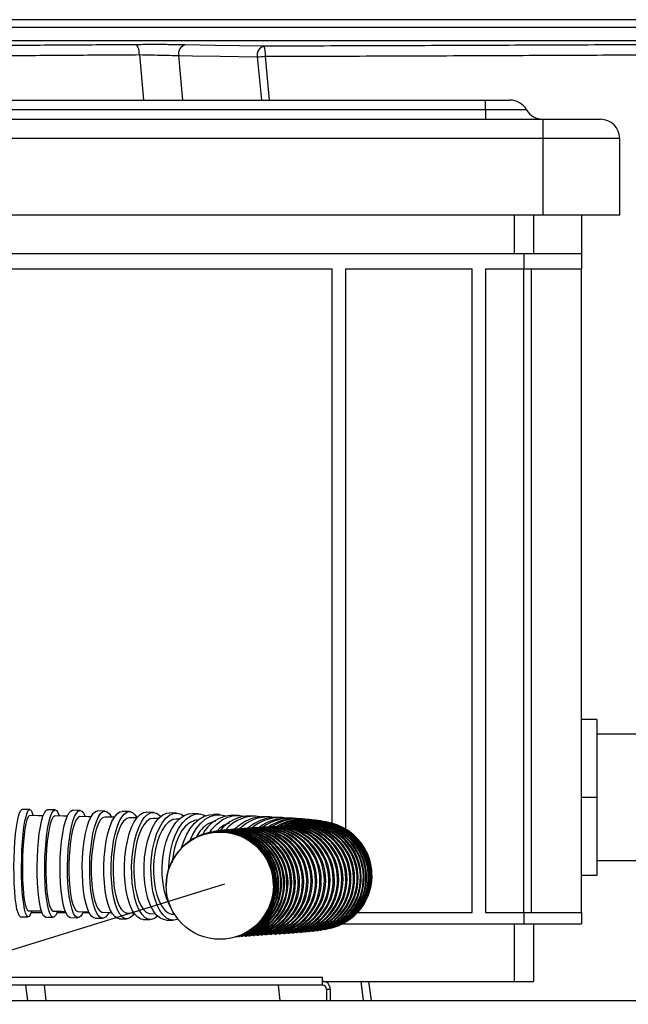
# Model space of a CAD drawing. Units: inches. Extents: x 613 to 4466, y 463 to 3214.
# Drawn here: x 3667 to 3825, y 1134 to 1391 of the extents above; entities that cross this region are included whole.
import ezdxf

# ---------------------------------------------------------------- set-up
doc = ezdxf.new("R2010")
doc.units = ezdxf.units.IN
doc.header["$MEASUREMENT"] = 0
doc.layers.add('DISEGNO', color=10, linetype='Continuous')
doc.layers.add('QUOTE', color=4, linetype='Continuous')

msp = doc.modelspace()

# ---------------------------------------------------------------- linework, layer by layer
at = {"layer": 'DISEGNO', "color": 7}
for p, q in [((3866.26, 1390.57), (3603.05, 1390.57)), ((3865.95, 1388.52), (3603.05, 1388.52)), ((3865.21, 1385.02), (3603.05, 1385.02)), ((3697.9, 1381.45), (3698.98, 1369.57)), ((3709.25, 1369.57), (3708.16, 1381.21)), ((3728.65, 1380.87), (3729.73, 1369.57)), ((3731.89, 1369.57), (3730.77, 1381.02)), ((3603.05, 1369.57), (3788.21, 1369.57)), ((3788.21, 1369.57), (3794.55, 1369.57)), ((3788.21, 1367.07), (3788.21, 1369.57)), ((3788.21, 1367.07), (3603.05, 1367.07)), ((3788.21, 1367.07), (3788.21, 1364.57)), ((3798.88, 1367.07), (3788.21, 1367.07)), ((3603.05, 1364.57), (3803.21, 1364.57)), ((3803.21, 1364.57), (3818.21, 1364.57)), ((3803.21, 1359.57), (3803.21, 1364.57)), ((3803.21, 1359.57), (3603.05, 1359.57)), ((3803.21, 1339.57), (3803.21, 1359.57)), ((3823.21, 1359.57), (3803.21, 1359.57)), ((3823.21, 1339.57), (3823.21, 1359.57)), ((3803.21, 1339.57), (3602.27, 1339.57)), ((3795.71, 1339.57), (3795.71, 1329.57)), ((3800.71, 1339.57), (3800.71, 1329.57)), ((3823.21, 1339.57), (3803.21, 1339.57)), ((3813.21, 1339.57), (3813.21, 1329.57)), ((3599.11, 1329.57), (3798.21, 1329.57)), ((3798.21, 1329.57), (3813.21, 1329.57)), ((3798.21, 1329.57), (3798.21, 1325.57)), ((3813.21, 1329.57), (3813.21, 1325.57)), ((3597.06, 1325.57), (3748.21, 1325.57)), ((3748.21, 1180.8), (3748.21, 1325.57)), ((3751.71, 1325.57), (3784.71, 1325.57)), ((3751.71, 1325.57), (3751.71, 1179.28)), ((3784.71, 1157.57), (3784.71, 1325.57)), ((3788.21, 1325.57), (3798.21, 1325.57)), ((3788.21, 1325.57), (3788.21, 1157.57)), ((3798.21, 1325.57), (3813.21, 1325.57)), ((3798.21, 1157.57), (3798.21, 1325.57)), ((3800.21, 1157.57), (3800.21, 1325.57)), ((3813.21, 1157.57), (3813.21, 1325.57)), ((3817.21, 1207.92), (3813.21, 1207.92)), ((3817.21, 1207.92), (3817.21, 1187.57)), ((3827.71, 1204.07), (3817.21, 1204.07)), ((3817.21, 1187.57), (3813.21, 1187.57)), ((3817.21, 1187.57), (3817.21, 1167.22)), ((3669.3, 1184.42), (3667.32, 1184.45)), ((3675.9, 1184.31), (3673.93, 1184.34)), ((3682.46, 1184.18), (3680.5, 1184.22)), ((3688.93, 1184.03), (3687, 1184.07)), ((3695.31, 1183.86), (3693.41, 1183.91)), ((3697.36, 1182.22), (3695.25, 1182.28)), ((3701.55, 1183.68), (3699.7, 1183.74)), ((3707.6, 1183.49), (3705.81, 1183.55)), ((3713.37, 1183.28), (3711.67, 1183.34)), ((3718.79, 1183.08), (3717.2, 1183.14)), ((3723.73, 1182.87), (3722.29, 1182.93)), ((3728.13, 1182.67), (3726.86, 1182.73)), ((3731.97, 1182.48), (3730.87, 1182.54)), ((3735.25, 1182.3), (3734.33, 1182.35)), ((3703.04, 1182.05), (3701.48, 1182.1)), ((3708.43, 1181.88), (3707.52, 1181.91)), ((3728.32, 1179.64), (3727.98, 1179.62)), ((3729.49, 1179.71), (3729.14, 1179.69)), ((3730.65, 1179.79), (3730.3, 1179.76)), ((3731.81, 1179.86), (3731.46, 1179.84)), ((3732.95, 1179.93), (3732.6, 1179.91)), ((3734.06, 1180), (3733.72, 1179.98)), ((3735.14, 1180.08), (3734.81, 1180.05)), ((3736.18, 1180.15), (3735.86, 1180.13)), ((3737.17, 1180.22), (3736.86, 1180.2)), ((3738.02, 1182.12), (3737.25, 1182.17)), ((3738.1, 1180.29), (3737.81, 1180.27)), ((3738.96, 1180.37), (3738.68, 1180.34)), ((3739.72, 1180.44), (3739.46, 1180.41)), ((3740.32, 1181.95), (3739.7, 1182)), ((3740.37, 1180.5), (3740.13, 1180.48)), ((3740.86, 1180.56), (3740.65, 1180.53)), ((3741.15, 1180.6), (3741.01, 1180.58)), ((3742.23, 1181.79), (3741.74, 1181.83)), ((3743.83, 1181.62), (3743.45, 1181.66)), ((3745.23, 1181.44), (3744.96, 1181.48)), ((3746.63, 1181.19), (3746.44, 1181.23)), ((3748.49, 1180.72), (3748.38, 1180.75)), ((3713.03, 1177.34), (3712.97, 1177.31)), ((3715.98, 1178.37), (3715.86, 1178.34)), ((3717.44, 1178.67), (3717.27, 1178.64)), ((3718.54, 1178.84), (3718.34, 1178.81)), ((3719.56, 1178.96), (3719.33, 1178.93)), ((3720.57, 1179.06), (3720.31, 1179.04)), ((3721.6, 1179.16), (3721.32, 1179.13)), ((3722.66, 1179.25), (3722.36, 1179.22)), ((3723.75, 1179.33), (3723.44, 1179.31)), ((3724.87, 1179.41), (3724.54, 1179.39)), ((3726.01, 1179.49), (3725.67, 1179.46)), ((3727.16, 1179.56), (3726.82, 1179.54)), ((3752.57, 1178.72), (3752.52, 1178.76)), ((3817.21, 1171.07), (3827.71, 1171.07)), ((3817.21, 1167.22), (3813.21, 1167.22)), ((3704.9, 1164.57), (3704.9, 1164.54)), ((3732.9, 1164.54), (3732.9, 1164.57)), ((3669.69, 1157.57), (3672.48, 1157.57)), ((3676.46, 1157.57), (3678.68, 1157.57)), ((3683.23, 1157.57), (3684.76, 1157.57)), ((3689.99, 1157.57), (3690.67, 1157.57)), ((3694.61, 1157.45), (3696.63, 1157.39)), ((3700.77, 1157.27), (3702.24, 1157.22)), ((3706.73, 1157.08), (3707.18, 1157.06)), ((3754.83, 1157.57), (3784.71, 1157.57)), ((3788.21, 1157.57), (3798.21, 1157.57)), ((3798.21, 1157.57), (3813.21, 1157.57)), ((3798.21, 1157.57), (3798.21, 1154.57)), ((3813.21, 1157.57), (3813.21, 1154.57)), ((3666.93, 1156.45), (3668.91, 1156.42)), ((3673.45, 1156.35), (3675.42, 1156.31)), ((3679.93, 1156.22), (3681.88, 1156.18)), ((3686.34, 1156.08), (3688.27, 1156.04)), ((3692.67, 1155.92), (3694.57, 1155.87)), ((3698.87, 1155.75), (3700.72, 1155.69)), ((3704.89, 1155.56), (3706.68, 1155.5)), ((3750.7, 1154.5), (3750.76, 1154.53)), ((3750.85, 1154.57), (3798.21, 1154.57)), ((3795.71, 1154.57), (3795.71, 1139.57)), ((3798.21, 1154.57), (3813.21, 1154.57)), ((3800.71, 1154.57), (3800.71, 1139.57)), ((3725.16, 1151.7), (3723.17, 1151.21)), ((3724.69, 1151.64), (3723.31, 1151.27)), ((3724.49, 1151.61), (3723.6, 1151.36)), ((3725.5, 1151.38), (3725.82, 1151.4)), ((3726.5, 1151.45), (3726.82, 1151.48)), ((3727.55, 1151.53), (3727.88, 1151.55)), ((3728.64, 1151.6), (3728.98, 1151.62)), ((3729.76, 1151.67), (3730.11, 1151.69)), ((3730.91, 1151.75), (3731.26, 1151.77)), ((3732.07, 1151.82), (3732.42, 1151.84)), ((3733.24, 1151.89), (3733.58, 1151.91)), ((3734.41, 1151.97), (3734.75, 1151.99)), ((3735.57, 1152.04), (3735.91, 1152.06)), ((3736.72, 1152.12), (3737.05, 1152.14)), ((3737.86, 1152.2), (3738.18, 1152.22)), ((3738.97, 1152.28), (3739.28, 1152.3)), ((3740.06, 1152.36), (3740.35, 1152.39)), ((3741.12, 1152.45), (3741.4, 1152.47)), ((3742.15, 1152.54), (3742.41, 1152.57)), ((3743.16, 1152.64), (3743.39, 1152.67)), ((3744.16, 1152.75), (3744.37, 1152.78)), ((3745.19, 1152.89), (3745.36, 1152.92)), ((3747.54, 1153.43), (3745.36, 1152.92)), ((3746.33, 1153.08), (3746.47, 1153.11)), ((3748.08, 1153.52), (3746.47, 1153.11)), ((3748.4, 1153.59), (3746.86, 1153.19)), ((3747.85, 1153.43), (3747.96, 1153.46)), ((3748.5, 1153.62), (3747.96, 1153.46)), ((3723.05, 1151.17), (3723.25, 1151.19)), ((3723.73, 1151.24), (3724.01, 1151.26)), ((3724.57, 1151.31), (3724.87, 1151.33)), ((3745.71, 1140.57), (3490.71, 1140.57)), ((3745.71, 1138.57), (3490.71, 1138.57)), ((3668.23, 1138.57), (3668.68, 1134.57)), ((3673.6, 1134.57), (3673.14, 1138.57)), ((3734.67, 1134.57), (3734.18, 1138.57)), ((3745.71, 1138.57), (3745.71, 1140.57)), ((3745.71, 1139.57), (3795.71, 1139.57)), ((3755.65, 1139.57), (3756.31, 1134.57)), ((3758.45, 1134.57), (3757.79, 1139.57)), ((3795.71, 1139.57), (3800.71, 1139.57)), ((3746.71, 1137.57), (3746.71, 1134.57)), ((3746.71, 1137.57), (3747.71, 1137.57)), ((3747.71, 1137.57), (3747.71, 1134.57)), ((3327.38, 1134.57), (3865.03, 1134.57))]:
    msp.add_line(p, q, dxfattribs=at)
at = {"layer": 'DISEGNO', "color": 7, "flags": 128}
for points in [[(3697.9, 1381.45), (3697.89, 1381.95), (3697.84, 1382.43), (3697.75, 1382.87), (3697.63, 1383.27), (3697.49, 1383.59), (3697.32, 1383.84), (3697.14, 1383.99), (3696.95, 1384.05)], [(3730.38, 1383.66), (3717.69, 1383.87), (3709.89, 1384)], [(3708.16, 1381.21), (3711.76, 1381.15), (3718.96, 1381.03), (3728.65, 1380.87)]]:
    msp.add_lwpolyline(points, dxfattribs=at)
at = {"layer": 'DISEGNO', "color": 7}
for points in [[(3666.93, 1156.45), (3666.83, 1156.47), (3666.53, 1156.76), (3666.24, 1157.42), (3665.97, 1158.4), (3665.74, 1159.7), (3665.54, 1161.28), (3665.38, 1163.1), (3665.27, 1165.11), (3665.2, 1167.25), (3665.18, 1169.48), (3665.22, 1171.73), (3665.3, 1173.95), (3665.43, 1176.08), (3665.61, 1178.06), (3665.82, 1179.85), (3666.07, 1181.39), (3666.35, 1182.65), (3666.64, 1183.59), (3666.95, 1184.19), (3667.26, 1184.44), (3667.32, 1184.45)], [(3669.8, 1157.93), (3669.74, 1157.71), (3669.43, 1156.93), (3669.12, 1156.51), (3668.81, 1156.44), (3668.51, 1156.74), (3668.22, 1157.39), (3667.95, 1158.38), (3667.72, 1159.68), (3667.52, 1161.26), (3667.36, 1163.07), (3667.25, 1165.08), (3667.18, 1167.22), (3667.16, 1169.45), (3667.2, 1171.7), (3667.28, 1173.92), (3667.41, 1176.05), (3667.59, 1178.03), (3667.8, 1179.82), (3668.05, 1181.36), (3668.33, 1182.62), (3668.62, 1183.56), (3668.93, 1184.17), (3669.24, 1184.41), (3669.55, 1184.3), (3669.85, 1183.82), (3670.13, 1183), (3670.14, 1182.95)], [(3669.27, 1182.81), (3669.2, 1182.83), (3668.9, 1182.55), (3668.55, 1181.72)], [(3672.83, 1182.78), (3671.54, 1182.8), (3669.13, 1182.84)], [(3673.45, 1156.35), (3673.3, 1156.38), (3672.92, 1156.7), (3672.56, 1157.38), (3672.22, 1158.4), (3671.93, 1159.73), (3671.68, 1161.33), (3671.48, 1163.16), (3671.34, 1165.18), (3671.27, 1167.33), (3671.25, 1169.57), (3671.3, 1171.82), (3671.41, 1174.03), (3671.58, 1176.15), (3671.8, 1178.12), (3672.07, 1179.88), (3672.39, 1181.4), (3672.74, 1182.64), (3673.11, 1183.55), (3673.5, 1184.12), (3673.89, 1184.34), (3673.93, 1184.34)], [(3676.55, 1157.81), (3676.43, 1157.52), (3676.05, 1156.77), (3675.66, 1156.38), (3675.27, 1156.34), (3674.89, 1156.67), (3674.52, 1157.35), (3674.19, 1158.37), (3673.9, 1159.69), (3673.65, 1161.29), (3673.45, 1163.13), (3673.31, 1165.15), (3673.24, 1167.3), (3673.22, 1169.53), (3673.27, 1171.78), (3673.38, 1174), (3673.55, 1176.12), (3673.77, 1178.08), (3674.04, 1179.85), (3674.36, 1181.37), (3674.7, 1182.6), (3675.08, 1183.52), (3675.47, 1184.09), (3675.86, 1184.31), (3676.25, 1184.16), (3676.62, 1183.65), (3676.96, 1182.84)], [(3675.86, 1182.7), (3675.8, 1182.72), (3675.43, 1182.47), (3674.98, 1181.68)], [(3679.15, 1182.66), (3678.12, 1182.68), (3675.71, 1182.73)], [(3679.93, 1156.22), (3679.71, 1156.27), (3679.24, 1156.62), (3678.79, 1157.33), (3678.39, 1158.38), (3678.02, 1159.72), (3677.72, 1161.35), (3677.48, 1163.2), (3677.31, 1165.23), (3677.22, 1167.39), (3677.21, 1169.63), (3677.27, 1171.88), (3677.41, 1174.09), (3677.62, 1176.2), (3677.9, 1178.15), (3678.24, 1179.9), (3678.63, 1181.39), (3679.06, 1182.6), (3679.52, 1183.49), (3680, 1184.03), (3680.48, 1184.22), (3680.5, 1184.22)], [(3683.27, 1157.66), (3683.1, 1157.32), (3682.63, 1156.6), (3682.14, 1156.23), (3681.66, 1156.23), (3681.19, 1156.58), (3680.75, 1157.29), (3680.34, 1158.34), (3679.98, 1159.68), (3679.67, 1161.31), (3679.43, 1163.16), (3679.27, 1165.19), (3679.17, 1167.35), (3679.16, 1169.59), (3679.22, 1171.84), (3679.36, 1174.05), (3679.57, 1176.16), (3679.85, 1178.11), (3680.19, 1179.86), (3680.58, 1181.35), (3681.01, 1182.56), (3681.47, 1183.45), (3681.95, 1183.99), (3682.44, 1184.18), (3682.92, 1184), (3683.37, 1183.47), (3683.75, 1182.71)], [(3682.41, 1182.58), (3682.36, 1182.59), (3681.9, 1182.37), (3681.35, 1181.61)], [(3685.36, 1182.53), (3684.63, 1182.55), (3682.24, 1182.6)], [(3686.34, 1156.08), (3686.03, 1156.14), (3685.46, 1156.53), (3684.92, 1157.26), (3684.43, 1158.33), (3683.99, 1159.7), (3683.63, 1161.35), (3683.34, 1163.21), (3683.14, 1165.26), (3683.03, 1167.43), (3683.01, 1169.67), (3683.09, 1171.92), (3683.27, 1174.12), (3683.53, 1176.22), (3683.87, 1178.15), (3684.28, 1179.88), (3684.76, 1181.36), (3685.29, 1182.54), (3685.85, 1183.4), (3686.43, 1183.92), (3687, 1184.07)], [(3689.95, 1157.49), (3689.71, 1157.1), (3689.14, 1156.41), (3688.55, 1156.07), (3687.96, 1156.1), (3687.39, 1156.48), (3686.85, 1157.22), (3686.36, 1158.29), (3685.92, 1159.66), (3685.56, 1161.3), (3685.27, 1163.17), (3685.07, 1165.21), (3684.96, 1167.38), (3684.94, 1169.62), (3685.02, 1171.87), (3685.2, 1174.07), (3685.46, 1176.17), (3685.8, 1178.11), (3686.21, 1179.84), (3686.69, 1181.31), (3687.22, 1182.5), (3687.78, 1183.36), (3688.36, 1183.87), (3688.95, 1184.03), (3689.53, 1183.82), (3690.09, 1183.26), (3690.51, 1182.56)], [(3688.88, 1182.44), (3688.85, 1182.45), (3688.3, 1182.25), (3687.63, 1181.52)], [(3692.67, 1155.92), (3692.25, 1156), (3691.56, 1156.41), (3690.92, 1157.17), (3690.32, 1158.27), (3689.8, 1159.66), (3689.36, 1161.32), (3689.02, 1163.21), (3688.78, 1165.26), (3688.65, 1167.44), (3688.64, 1169.68), (3688.74, 1171.93), (3688.95, 1174.12), (3689.26, 1176.21), (3689.68, 1178.14), (3690.18, 1179.85), (3690.76, 1181.3), (3691.39, 1182.46), (3692.07, 1183.29), (3692.77, 1183.78), (3693.41, 1183.91)], [(3691.45, 1182.38), (3691.06, 1182.39), (3688.88, 1182.45)], [(3696.57, 1157.29), (3696.26, 1156.87), (3695.56, 1156.2), (3694.85, 1155.9), (3694.15, 1155.95), (3693.46, 1156.36), (3692.82, 1157.12), (3692.22, 1158.22), (3691.7, 1159.61), (3691.26, 1161.27), (3690.92, 1163.15), (3690.68, 1165.21), (3690.55, 1167.39), (3690.54, 1169.63), (3690.64, 1171.88), (3690.85, 1174.07), (3691.16, 1176.16), (3691.58, 1178.08), (3692.08, 1179.8), (3692.65, 1181.25), (3693.29, 1182.41), (3693.97, 1183.24), (3694.67, 1183.73), (3695.38, 1183.86), (3696.08, 1183.63), (3696.75, 1183.04), (3697.21, 1182.38)], [(3695.25, 1182.28), (3694.59, 1182.11), (3693.78, 1181.42)], [(3698.87, 1155.75), (3698.32, 1155.84), (3697.5, 1156.28), (3696.73, 1157.07), (3696.03, 1158.18), (3695.41, 1159.6), (3694.89, 1161.28), (3694.48, 1163.18), (3694.2, 1165.24), (3694.05, 1167.43), (3694.03, 1169.67), (3694.15, 1171.92), (3694.41, 1174.11), (3694.79, 1176.18), (3695.28, 1178.09), (3695.88, 1179.79), (3696.57, 1181.22), (3697.33, 1182.35), (3698.14, 1183.16), (3698.98, 1183.63), (3699.7, 1183.74)], [(3702.69, 1156.63), (3701.86, 1155.99), (3701.02, 1155.71), (3700.17, 1155.79), (3699.36, 1156.23), (3698.59, 1157.01), (3697.88, 1158.13), (3697.26, 1159.54), (3696.74, 1161.22), (3696.33, 1163.12), (3696.05, 1165.19), (3695.9, 1167.37), (3695.88, 1169.62), (3696.01, 1171.86), (3696.26, 1174.05), (3696.64, 1176.13), (3697.14, 1178.04), (3697.74, 1179.73), (3698.42, 1181.16), (3699.18, 1182.3), (3699.99, 1183.11), (3700.83, 1183.57), (3701.68, 1183.67), (3702.51, 1183.41), (3703.31, 1182.8), (3703.47, 1182.62)], [(3704.89, 1155.56), (3704.2, 1155.67), (3703.23, 1156.13), (3702.32, 1156.94), (3701.48, 1158.08), (3700.75, 1159.52), (3700.14, 1161.21), (3699.66, 1163.12), (3699.32, 1165.2), (3699.15, 1167.39), (3699.13, 1169.63), (3699.28, 1171.88), (3699.58, 1174.06), (3700.03, 1176.13), (3700.62, 1178.02), (3701.33, 1179.7), (3702.15, 1181.11), (3703.05, 1182.23), (3704.01, 1183.02), (3705, 1183.45), (3705.81, 1183.55)], [(3707.99, 1155.77), (3707.99, 1155.77), (3706.99, 1155.51), (3705.99, 1155.61), (3705.02, 1156.08), (3704.11, 1156.89), (3703.28, 1158.02), (3702.54, 1159.46), (3701.93, 1161.15), (3701.45, 1163.06), (3701.12, 1165.14), (3700.94, 1167.33), (3700.92, 1169.57), (3701.07, 1171.82), (3701.37, 1174), (3701.82, 1176.07), (3702.41, 1177.96), (3703.12, 1179.64), (3703.94, 1181.06), (3704.84, 1182.17), (3705.8, 1182.96), (3706.79, 1183.4), (3707.79, 1183.47), (3708.78, 1183.19), (3709.45, 1182.77)], [(3706.27, 1158.51), (3705.77, 1159.41), (3705.05, 1161.12), (3704.49, 1163.04), (3704.1, 1165.12), (3703.89, 1167.32), (3703.87, 1169.56), (3704.04, 1171.81), (3704.4, 1173.98), (3704.93, 1176.04), (3705.62, 1177.93), (3706.45, 1179.59), (3707.41, 1180.99), (3708.47, 1182.08), (3709.59, 1182.85), (3710.76, 1183.27), (3711.67, 1183.34)], [(3705.56, 1168.73), (3705.58, 1169.5), (3705.75, 1171.74), (3706.1, 1173.92), (3706.63, 1175.98), (3707.32, 1177.87), (3708.16, 1179.53), (3709.12, 1180.93), (3710.17, 1182.02), (3711.3, 1182.79), (3712.46, 1183.21), (3713.64, 1183.26), (3714.8, 1182.96), (3715.13, 1182.8)], [(3708.92, 1174.42), (3709.4, 1175.93), (3710.2, 1177.81), (3711.17, 1179.46), (3712.28, 1180.84), (3713.51, 1181.92), (3714.81, 1182.67), (3716.17, 1183.07), (3717.2, 1183.14)], [(3711.1, 1176.16), (3711.79, 1177.75), (3712.76, 1179.4), (3713.87, 1180.78), (3715.1, 1181.86), (3716.4, 1182.61), (3717.76, 1183.01), (3719.12, 1183.05), (3720.42, 1182.75)], [(3716.26, 1178.44), (3716.85, 1179.25), (3718.12, 1180.63), (3719.52, 1181.7), (3721.01, 1182.43), (3722.56, 1182.82), (3724.12, 1182.84), (3725.21, 1182.64)], [(3668.55, 1181.72), (3668.29, 1180.71), (3668.04, 1179.38), (3667.83, 1177.83), (3667.65, 1176.03), (3667.52, 1174.11), (3667.43, 1172.04), (3667.38, 1169.98), (3667.39, 1167.87), (3667.44, 1165.9), (3667.55, 1163.99), (3667.69, 1162.32), (3667.88, 1160.84), (3668.1, 1159.66), (3668.35, 1158.76), (3668.62, 1158.21), (3668.91, 1158), (3668.94, 1158.01)], [(3674.98, 1181.68), (3674.65, 1180.69), (3674.34, 1179.38), (3674.07, 1177.85), (3673.84, 1176.06), (3673.67, 1174.16), (3673.55, 1172.1), (3673.5, 1170.04), (3673.5, 1167.93), (3673.57, 1165.94), (3673.69, 1164.03), (3673.87, 1162.34), (3674.1, 1160.84), (3674.38, 1159.64), (3674.69, 1158.71), (3675.03, 1158.14), (3675.39, 1157.9), (3675.46, 1157.92)], [(3681.35, 1181.61), (3680.94, 1180.65), (3680.55, 1179.36), (3680.22, 1177.85), (3679.94, 1176.08), (3679.72, 1174.19), (3679.57, 1172.13), (3679.5, 1170.07), (3679.5, 1167.96), (3679.58, 1165.97), (3679.73, 1164.04), (3679.95, 1162.34), (3680.23, 1160.82), (3680.57, 1159.6), (3680.96, 1158.65), (3681.37, 1158.05), (3681.81, 1157.78), (3681.92, 1157.8)], [(3687.63, 1181.52), (3687.13, 1180.59), (3686.65, 1179.32), (3686.25, 1177.83), (3685.9, 1176.07), (3685.64, 1174.19), (3685.45, 1172.14), (3685.36, 1170.08), (3685.36, 1167.97), (3685.45, 1165.97), (3685.63, 1164.03), (3685.89, 1162.32), (3686.24, 1160.77), (3686.64, 1159.53), (3687.11, 1158.56), (3687.61, 1157.93), (3688.15, 1157.64), (3688.32, 1157.65)], [(3693.78, 1181.42), (3693.17, 1180.5), (3692.61, 1179.25), (3692.12, 1177.78), (3691.69, 1176.03), (3691.38, 1174.17), (3691.15, 1172.12), (3691.04, 1170.07), (3691.03, 1167.95), (3691.14, 1165.95), (3691.35, 1164), (3691.66, 1162.27), (3692.08, 1160.71), (3692.56, 1159.45), (3693.12, 1158.45), (3693.72, 1157.8), (3694.38, 1157.48), (3694.61, 1157.49)], [(3699.76, 1181.29), (3699.04, 1180.39), (3698.36, 1179.16), (3697.77, 1177.71), (3697.27, 1175.97), (3696.89, 1174.11), (3696.61, 1172.07), (3696.48, 1170.03), (3696.47, 1167.91), (3696.59, 1165.9), (3696.85, 1163.94), (3697.22, 1162.2), (3697.71, 1160.63), (3698.28, 1159.35), (3698.95, 1158.33), (3699.67, 1157.65), (3700.45, 1157.31), (3700.77, 1157.31)], [(3701.48, 1182.09), (3700.73, 1181.96), (3699.76, 1181.29)], [(3705.52, 1181.14), (3704.66, 1180.26), (3703.85, 1179.05), (3703.16, 1177.61), (3702.56, 1175.89), (3702.11, 1174.04), (3701.79, 1172), (3701.62, 1169.96), (3701.61, 1167.84), (3701.76, 1165.83), (3702.06, 1163.86), (3702.49, 1162.11), (3703.07, 1160.52), (3703.75, 1159.23), (3704.55, 1158.19), (3705.39, 1157.49), (3706.31, 1157.13), (3706.73, 1157.12)], [(3707.52, 1181.89), (3706.66, 1181.78), (3705.52, 1181.14)], [(3710.96, 1180.97), (3709.96, 1180.11), (3709.02, 1178.92), (3708.2, 1177.49), (3707.5, 1175.78), (3706.97, 1173.94), (3706.59, 1171.91), (3706.47, 1170.62)], [(3713.29, 1181.69), (3712.31, 1181.59), (3710.96, 1180.97)], [(3717.85, 1181.42), (3717.57, 1181.4), (3716.01, 1180.8)], [(3723.39, 1179.77), (3723.12, 1179.61), (3722.66, 1179.23)], [(3668.78, 1158), (3671.16, 1157.96), (3672.4, 1157.94)], [(3675.28, 1157.9), (3677.66, 1157.85), (3678.64, 1157.83)], [(3681.92, 1157.77), (3684.09, 1157.72), (3684.78, 1157.7)], [(3688.32, 1157.62), (3690.45, 1157.56), (3690.79, 1157.55)], [(3725.94, 1151.78), (3723.77, 1151.26), (3723, 1151.17)], [(3725.4, 1151.72), (3723.22, 1151.21), (3723.18, 1151.2)], [(3726.2, 1151.81), (3724.02, 1151.29), (3723.25, 1151.19)], [(3726.8, 1151.86), (3724.63, 1151.35), (3723.51, 1151.22)], [(3727.08, 1151.89), (3724.91, 1151.37), (3724.01, 1151.26)], [(3727.74, 1151.94), (3725.57, 1151.42), (3724.31, 1151.29)], [(3728.03, 1151.96), (3725.87, 1151.45), (3724.87, 1151.33)], [(3728.73, 1152.02), (3726.56, 1151.5), (3725.2, 1151.36)], [(3729.04, 1152.04), (3726.88, 1151.52), (3725.82, 1151.4)], [(3729.77, 1152.09), (3727.61, 1151.58), (3726.23, 1151.44)], [(3730.09, 1152.11), (3727.93, 1151.6), (3726.82, 1151.48)], [(3730.85, 1152.17), (3728.69, 1151.65), (3727.19, 1151.51)], [(3731.19, 1152.19), (3729.02, 1151.67), (3727.88, 1151.55)], [(3731.96, 1152.24), (3729.8, 1151.73), (3728.27, 1151.58)], [(3732.3, 1152.26), (3730.14, 1151.75), (3728.98, 1151.62)], [(3733.1, 1152.31), (3730.94, 1151.8), (3729.37, 1151.65)], [(3733.45, 1152.33), (3731.29, 1151.82), (3730.11, 1151.69)], [(3734.25, 1152.38), (3732.09, 1151.87), (3730.51, 1151.73)], [(3734.6, 1152.41), (3732.44, 1151.89), (3731.26, 1151.77)], [(3735.41, 1152.46), (3733.25, 1151.95), (3731.66, 1151.8)], [(3735.76, 1152.48), (3733.6, 1151.97), (3732.42, 1151.84)], [(3736.57, 1152.53), (3734.41, 1152.02), (3732.82, 1151.87)], [(3736.92, 1152.55), (3734.76, 1152.04), (3733.58, 1151.91)], [(3737.73, 1152.6), (3735.57, 1152.09), (3733.99, 1151.95)], [(3738.07, 1152.63), (3735.91, 1152.11), (3734.75, 1151.99)], [(3738.87, 1152.68), (3736.71, 1152.17), (3735.15, 1152.02)], [(3739.21, 1152.7), (3737.05, 1152.19), (3735.91, 1152.06)], [(3740, 1152.75), (3737.83, 1152.24), (3736.27, 1152.1)], [(3740.33, 1152.78), (3738.17, 1152.26), (3737.05, 1152.14)], [(3741.1, 1152.83), (3738.93, 1152.32), (3737.44, 1152.17)], [(3741.42, 1152.85), (3739.25, 1152.34), (3738.18, 1152.22)], [(3742.16, 1152.91), (3739.99, 1152.39), (3738.56, 1152.25)], [(3742.47, 1152.93), (3740.3, 1152.42), (3739.28, 1152.3)], [(3743.18, 1152.99), (3741.01, 1152.47), (3739.65, 1152.33)], [(3743.48, 1153.01), (3741.31, 1152.5), (3740.35, 1152.39)], [(3744.16, 1153.07), (3741.99, 1152.55), (3740.71, 1152.42)], [(3744.43, 1153.09), (3742.26, 1152.58), (3741.4, 1152.47)], [(3745.07, 1153.15), (3742.9, 1152.63), (3741.74, 1152.51)], [(3745.33, 1153.17), (3743.15, 1152.66), (3742.41, 1152.57)], [(3745.92, 1153.23), (3743.74, 1152.72), (3742.74, 1152.6)], [(3746.15, 1153.26), (3743.97, 1152.74), (3743.39, 1152.67)], [(3746.69, 1153.32), (3744.51, 1152.8), (3743.72, 1152.71)], [(3746.89, 1153.34), (3744.71, 1152.83), (3744.37, 1152.78)], [(3747.36, 1153.41), (3745.18, 1152.89), (3744.59, 1152.81)], [(3747.94, 1153.5), (3745.75, 1152.98), (3745.69, 1152.97)]]:
    msp.add_lwpolyline(points, dxfattribs=at)
msp.add_circle((3718.9, 1164.54), 14, dxfattribs=at)
for centre, radius, start, end in [((3710.47, 1381.72), 2.36, 104.2072, 192.3231), ((3730.96, 1381.37), 2.36, 104.1956, 192.2797), ((3725.99, 1381.66), 4.82, 352.2942, 24.45), ((3727.8, 1408.68), 27.82, 271.7421, 276.1103), ((3794.55, 1364.57), 5, 30, 90), ((3803.21, 1369.57), 5, 210, 270), ((3818.21, 1359.57), 5, 0, 90), ((3722.59, 1173.81), 9.13, 91.8975, 153.8626), ((3726.8, 1172.82), 9.91, 89.6653, 142.2652), ((3727.83, 1173.24), 9.41, 80.0637, 142.0133), ((3730.5, 1171.84), 10.7, 88.014, 136.1574), ((3731.53, 1171.94), 10.54, 81.2933, 135.3213), ((3733.77, 1170.76), 11.61, 87.2653, 131.1638), ((3734.66, 1170.8), 11.51, 82.0875, 130.3565), ((3720.49, 1173.43), 8.62, 121.2664, 153.3109), ((3723.02, 1174.91), 6.2, 106.1503, 140.1451), ((3729.03, 1165.64), 14.02, 288.3692, 92.8788), ((3729.84, 1165.69), 14.02, 288.353, 94.5248), ((3736.52, 1169.85), 12.34, 86.5877, 127.3331), ((3730.18, 1165.71), 14.02, 288.3673, 92.8289), ((3737.26, 1169.86), 12.28, 82.4926, 126.4861), ((3731, 1165.76), 14.02, 288.3505, 94.2391), ((3731.34, 1165.78), 14.02, 288.3625, 92.821), ((3732.16, 1165.83), 14.01, 288.3408, 94.5126), ((3738.77, 1169.13), 12.91, 85.8637, 124.1177), ((3732.51, 1165.86), 14.02, 288.3546, 92.8539), ((3739.36, 1169.16), 12.82, 82.4463, 123.3028), ((3733.32, 1165.91), 14.02, 288.3348, 94.0313), ((3733.66, 1165.93), 14.02, 288.3437, 92.9279), ((3734.47, 1165.98), 14.01, 288.3126, 95.2548), ((3740.56, 1168.63), 13.25, 84.8954, 121.2775), ((3734.8, 1166.01), 14.02, 288.3298, 93.0449), ((3735.6, 1166.06), 14.01, 288.2978, 95.1912), ((3741.05, 1168.58), 13.26, 82.064, 120.3761), ((3735.92, 1166.08), 14.02, 288.3127, 93.2083), ((3741.97, 1168.17), 13.57, 83.7484, 118.5225), ((3736.7, 1166.13), 14.01, 288.281, 94.9496), ((3742.35, 1168.14), 13.56, 81.0621, 118.0506), ((3737.02, 1166.16), 14.02, 288.2917, 93.4249), ((3737.77, 1166.21), 14.01, 288.2581, 95.0588), ((3743.04, 1167.84), 13.77, 81.9841, 116.3238), ((3738.08, 1166.24), 14.01, 288.2669, 93.7031), ((3738.8, 1166.29), 14.01, 288.2278, 95.7953), ((3743.31, 1167.81), 13.76, 78.9894, 115.4281), ((3739.09, 1166.32), 14.01, 288.238, 94.0569), ((3743.79, 1167.59), 13.89, 79.0065, 113.8202), ((3739.78, 1166.37), 14.01, 288.1988, 95.6087), ((3743.98, 1167.56), 13.89, 74.5662, 113.2365), ((3740.06, 1166.4), 14.01, 288.2044, 94.5082), ((3740.71, 1166.46), 14.01, 288.1598, 96.5172), ((3744.28, 1167.41), 13.96, 72.952, 111.6495), ((3744.4, 1167.37), 13.96, 62.6726, 111.0778), ((3740.96, 1166.48), 14.01, 288.1662, 95.0901), ((3741.56, 1166.54), 14.01, 288.119, 97.0053), ((3744.54, 1167.26), 13.99, 55.2519, 109.4961), ((3744.59, 1167.23), 13.99, 11.6806, 108.9053), ((3741.8, 1166.57), 14.01, 288.1234, 95.8595), ((3744.6, 1167.15), 14, 342.7777, 107.3437), ((3744.59, 1167.11), 14, 303.2928, 106.7132), ((3742.34, 1166.63), 14.01, 288.0773, 96.9166), ((3744.47, 1167.04), 14, 296.7002, 105.7109), ((3742.55, 1166.66), 14.01, 288.0774, 96.9164), ((3744.41, 1167.01), 14, 287.9224, 104.4881), ((3743.03, 1166.72), 14, 288.0312, 98.4563), ((3744.19, 1166.94), 14, 287.9503, 103.037), ((3744.08, 1166.91), 14, 287.9506, 102.4021), ((3743.76, 1166.84), 14, 287.9871, 100.914), ((3743.21, 1166.75), 14, 288.0312, 98.4563), ((3743.62, 1166.81), 14, 287.9885, 99.8877), ((3718.9, 1164.57), 14, 0.0054, 179.9946), ((3718.95, 1164.65), 14, 338.1902, 146.9126), ((3719, 1164.67), 14, 320.6081, 115.2529), ((3719.18, 1164.74), 14, 304.2656, 110.5761), ((3719.29, 1164.77), 14, 298.5787, 103.6838), ((3719.58, 1164.83), 14, 291.2225, 102.68), ((3719.74, 1164.86), 14, 288.0993, 99.4746), ((3720.12, 1164.92), 14, 288.157, 98.9989), ((3720.32, 1164.95), 14, 288.1615, 97.2993), ((3720.79, 1165), 14.01, 288.2097, 97.4518), ((3721.02, 1165.03), 14.01, 288.215, 95.968), ((3721.55, 1165.08), 14.01, 288.2517, 96.763), ((3721.81, 1165.11), 14.01, 288.259, 95.0698), ((3722.41, 1165.16), 14.01, 288.2855, 96.0766), ((3722.68, 1165.19), 14.01, 288.2943, 94.4269), ((3723.33, 1165.24), 14.01, 288.3113, 95.5965), ((3723.63, 1165.27), 14.01, 288.3212, 93.9505), ((3724.32, 1165.32), 14.01, 288.33, 95.2487), ((3724.63, 1165.34), 14.01, 288.3411, 93.5911), ((3725.36, 1165.39), 14.01, 288.3392, 95.4474), ((3725.68, 1165.42), 14.02, 288.3548, 93.3198), ((3726.44, 1165.47), 14.01, 288.3504, 94.8054), ((3726.77, 1165.49), 14.02, 288.3634, 93.1178), ((3727.55, 1165.54), 14.01, 288.3518, 94.9911), ((3727.89, 1165.56), 14.02, 288.3679, 92.9736), ((3728.69, 1165.61), 14.01, 288.3551, 94.5792), ((3745.71, 1137.57), 2, 0, 90), ((3745.71, 1137.57), 1, 0, 90)]:
    msp.add_arc(centre, radius, start, end, dxfattribs=at)
for points, knots in [([(3696.95, 1384.05), (3691.44, 1384.01), (3680.41, 1383.93), (3664.18, 1383.83), (3653.42, 1383.76), (3648.29, 1383.74)], [0, 0, 0, 0, 0.343936, 0.68763, 1, 1, 1, 1]), ([(3709.89, 1384), (3709.47, 1384.01), (3708.53, 1384.03), (3706.86, 1384.04), (3704.96, 1384.06), (3702.96, 1384.06), (3700.91, 1384.06), (3698.88, 1384.06), (3697.6, 1384.05), (3696.95, 1384.05)], [0, 0, 0, 0, 0.122537, 0.268432, 0.41433, 0.560758, 0.707191, 0.853594, 1, 1, 1, 1]), ([(3865.21, 1384.21), (3864.32, 1384.2), (3855.07, 1384.15), (3837.29, 1384.06), (3811.87, 1383.95), (3785.58, 1383.84), (3758.43, 1383.74), (3739.73, 1383.69), (3730.38, 1383.66)], [0, 0, 0, 0, 0.020256, 0.210518, 0.400051, 0.589728, 0.794772, 1, 1, 1, 1]), ([(3649.07, 1381.13), (3654.21, 1381.17), (3665.01, 1381.23), (3681.3, 1381.34), (3692.37, 1381.41), (3697.9, 1381.45)], [0, 0, 0, 0, 0.3123667, 0.6560614, 1, 1, 1, 1]), ([(3697.9, 1381.45), (3698.94, 1381.43), (3701.02, 1381.38), (3704.29, 1381.31), (3706.69, 1381.25), (3707.83, 1381.22), (3708.16, 1381.21)], [0, 0, 0, 0, 0.293047, 0.585848, 0.877259, 1, 1, 1, 1]), ([(3730.77, 1381.02), (3740.13, 1381.05), (3758.88, 1381.1), (3786.1, 1381.21), (3812.46, 1381.33), (3837.94, 1381.45), (3855.53, 1381.55), (3864.56, 1381.6), (3865.21, 1381.6)], [0, 0, 0, 0, 0.206205, 0.412595, 0.603201, 0.793952, 0.985144, 1, 1, 1, 1])]:
    msp.add_open_spline(points, degree=3, knots=knots, dxfattribs=at)
at = {"layer": 'QUOTE', "color": 7}
msp.add_line((3720.12, 1164.92), (3178.25, 997.15), dxfattribs=at)

doc.saveas('drawing.dxf')
